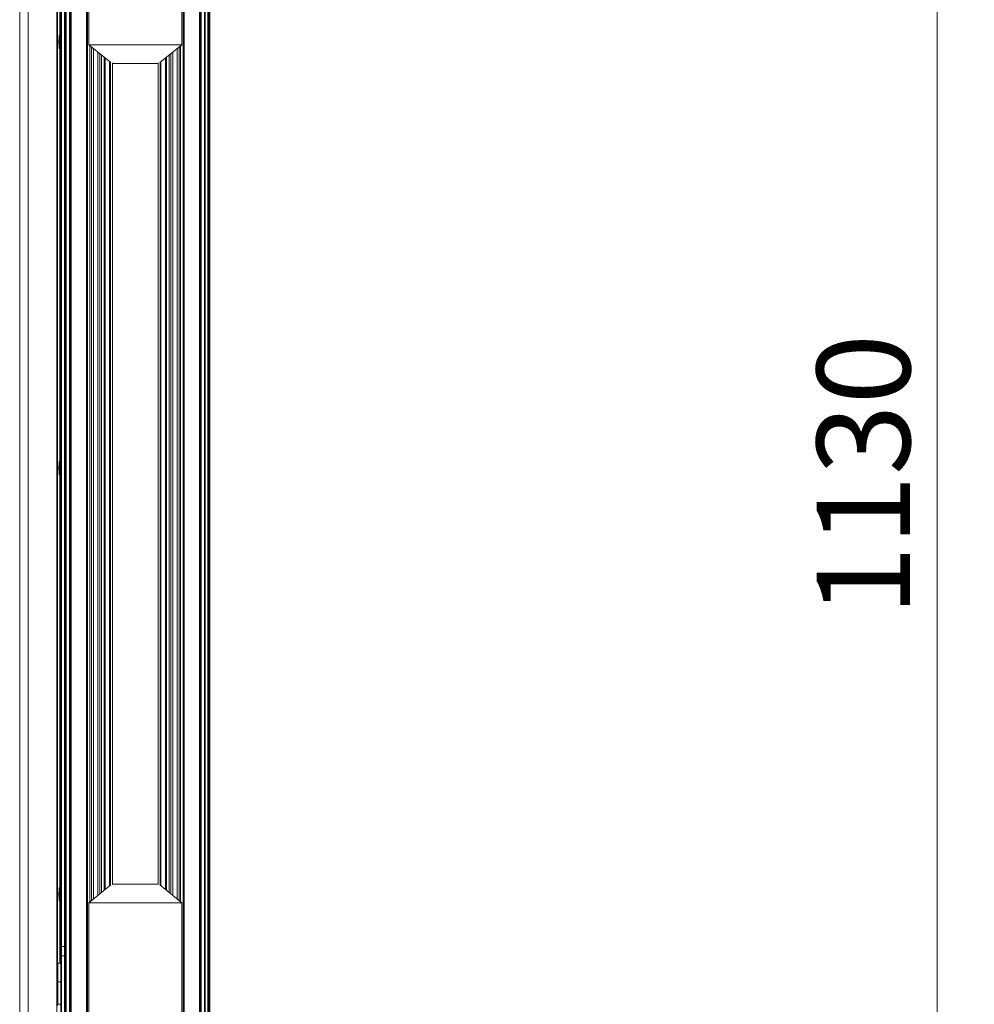
# Model space of a CAD drawing. Units: millimetres. Extents: x 0 to 420, y 0 to 297.
# Drawn here: x 191 to 216, y 72 to 99 of the extents above; entities that cross this region are included whole.
import ezdxf

# ---------------------------------------------------------------- set-up
doc = ezdxf.new("R2010")
doc.units = ezdxf.units.MM
doc.linetypes.add('SLD-Solido', pattern=[0])
doc.styles.add('SLDTEXTSTYLE5', font='TXT', dxfattribs={"width": 0.605})
doc.dimstyles.new('SLDDIMSTYLE1', dxfattribs={"dimtxt": 2.5, "dimasz": 2.5, "dimexe": 0, "dimexo": 0.0625, "dimtad": 1, "dimdec": 1, "dimlfac": 20, "dimrnd": 1e-09, "dimzin": 12, "dimdsep": 46, "dimtxsty": 'SLDTEXTSTYLE5', "dimblk1": 'CLOSED', "dimblk2": 'CLOSED', "dimsah": 1, "dimcen": 0.09, "dimadec": 0, "dimazin": 3, "dimtfac": 1, "dimtdec": 1, "dimtofl": 0, "dimtmove": 0, "dimatfit": 3, "dimldrblk": 'CLOSED', "dimfxl": 1, "dimfrac": 2, "dimtolj": 1, "dimtzin": 12, "dimarcsym": 0})

# ---------------------------------------------------------------- blocks, each defined once
blk = doc.blocks.new('_Closed')
at = {"color": 0, "linetype": 'ByBlock', "lineweight": -2}
for p, q in [((-1, 0.166667), (0, 0)), ((-1, 0.166667), (-1, -0.166667)), ((0, 0), (-1, -0.166667)), ((0, 0), (-1, 0))]:
    blk.add_line(p, q, dxfattribs=at)
blk = doc.blocks.new('_D_11')
at = {"color": 7, "linetype": 'SLD-Solido', "lineweight": 18}
for p, q in [((196.638, 114.751), (216.192, 114.751)), ((215.192, 114.751), (215.192, 58.251)), ((196.638, 58.251), (216.192, 58.251))]:
    blk.add_line(p, q, dxfattribs=at)
at = {"color": 7, "linetype": 'SLD-Solido', "lineweight": 18, "xscale": 2.5, "yscale": 2.5}
for p, rotation in [((215.192, 114.751, -16.879), 90.0000000000002), ((215.192, 58.251, -16.879), 270.0000000000002)]:
    blk.add_blockref('_Closed', p, dxfattribs=dict(at, rotation=rotation))
at = {"color": 7, "linetype": 'SLD-Solido', "lineweight": 18, "insert": (211.969, 82.681), "char_height": 2.5, "attachment_point": 1, "rotation": 90, "style": 'SLDTEXTSTYLE5'}
blk.add_mtext('1130', dxfattribs=at)

msp = doc.modelspace()

# ---------------------------------------------------------------- hatches: boundary and pattern name
at = {"linetype": 'SLD-Solido', "lineweight": 18}
h = msp.add_hatch(dxfattribs=at)
h.set_pattern_fill('ANSI31', style=0)
edge = h.paths.add_edge_path(flags=0)
edge.add_line((190.8378, 58.7509), (190.8078, 58.7509))
edge.add_line((190.8078, 58.7509), (190.8078, 58.5133))
edge.add_arc((190.7778, 58.5133), 0.03, 315, 360, ccw=False)
edge.add_line((190.799, 58.4921), (190.7153, 58.4085))
edge.add_arc((190.7578, 58.366), 0.06, 135, 180)
edge.add_line((190.6978, 58.366), (190.6978, 58.3109))
edge.add_arc((190.7578, 58.3109), 0.06, 180, 270)
edge.add_line((190.7578, 58.2509), (195.6378, 58.2509))
edge.add_arc((195.6378, 58.3109), 0.06, 270, 360)
edge.add_line((195.6978, 58.3109), (195.6978, 114.6909))
edge.add_arc((195.6378, 114.6909), 0.06, 0, 90)
edge.add_line((195.6378, 114.7509), (190.7578, 114.7509))
edge.add_arc((190.7578, 114.6909), 0.06, 90, 180)
edge.add_line((190.6978, 114.6909), (190.6978, 114.6357))
edge.add_arc((190.7578, 114.6357), 0.06, 180, 225)
edge.add_line((190.7153, 114.5933), (190.799, 114.5097))
edge.add_arc((190.7778, 114.4885), 0.03, 0, 45, ccw=False)
edge.add_line((190.8078, 114.4885), (190.8078, 114.2509))
edge.add_line((190.8078, 114.2509), (190.8378, 114.2509))
edge.add_line((190.8378, 114.2509), (190.8378, 114.4885))
edge.add_arc((190.7778, 114.4885), 0.06, 0, 45)
edge.add_line((190.8202, 114.5309), (190.7366, 114.6145))
edge.add_arc((190.7578, 114.6357), 0.03, 180, 225, ccw=False)
edge.add_line((190.7278, 114.6357), (190.7278, 114.6909))
edge.add_arc((190.7578, 114.6909), 0.03, 90, 180, ccw=False)
edge.add_line((190.7578, 114.7209), (195.6378, 114.7209))
edge.add_arc((195.6378, 114.6909), 0.03, 0, 90, ccw=False)
edge.add_line((195.6678, 114.6909), (195.6678, 58.3109))
edge.add_arc((195.6378, 58.3109), 0.03, 270, 360, ccw=False)
edge.add_line((195.6378, 58.2809), (190.7578, 58.2809))
edge.add_arc((190.7578, 58.3109), 0.03, 180, 270, ccw=False)
edge.add_line((190.7278, 58.3109), (190.7278, 58.366))
edge.add_arc((190.7578, 58.366), 0.03, 135, 180, ccw=False)
edge.add_line((190.7366, 58.3872), (190.8202, 58.4709))
edge.add_arc((190.7778, 58.5133), 0.06, 315, 360)
edge.add_line((190.8378, 58.5133), (190.8378, 58.7509))
h = msp.add_hatch(dxfattribs=at)
h.set_pattern_fill('ANSI31', style=0)
edge = h.paths.add_edge_path(flags=0)
edge.add_line((190.7228, 110.8009), (190.7228, 110.8805))
edge.add_arc((190.7478, 110.8805), 0.025, 135, 180, ccw=False)
edge.add_line((190.7301, 110.8982), (190.8181, 110.9862))
edge.add_arc((190.7828, 111.0216), 0.05, 315, 360)
edge.add_line((190.8328, 111.0216), (190.8328, 111.2509))
edge.add_line((190.8328, 111.2509), (190.8078, 111.2509))
edge.add_line((190.8078, 111.2509), (190.8078, 111.0216))
edge.add_arc((190.7828, 111.0216), 0.025, -45, 0, ccw=False)
edge.add_line((190.8004, 111.0039), (190.7124, 110.9159))
edge.add_arc((190.7478, 110.8805), 0.05, 135, 180)
edge.add_line((190.6978, 110.8805), (190.6978, 110.8009))
edge.add_arc((190.7478, 110.8009), 0.05, 180, 270)
edge.add_line((190.7478, 110.7509), (191.0478, 110.7509))
edge.add_arc((191.0478, 110.1009), 0.65, 0, 90, ccw=False)
edge.add_line((191.6978, 110.1009), (191.6978, 62.9009))
edge.add_arc((191.0478, 62.9009), 0.65, 270, 360, ccw=False)
edge.add_line((191.0478, 62.2509), (190.7478, 62.2509))
edge.add_arc((190.7478, 62.2009), 0.05, 90, 180)
edge.add_line((190.6978, 62.2009), (190.6978, 62.1212))
edge.add_arc((190.7478, 62.1212), 0.05, 180, 225)
edge.add_line((190.7124, 62.0859), (190.8004, 61.9978))
edge.add_arc((190.7828, 61.9802), 0.025, 0, 45, ccw=False)
edge.add_line((190.8078, 61.9802), (190.8078, 61.7509))
edge.add_line((190.8078, 61.7509), (190.8328, 61.7509))
edge.add_line((190.8328, 61.7509), (190.8328, 61.9802))
edge.add_arc((190.7828, 61.9802), 0.05, 0, 45)
edge.add_line((190.8181, 62.0155), (190.7301, 62.1036))
edge.add_arc((190.7478, 62.1212), 0.025, 180, 225, ccw=False)
edge.add_line((190.7228, 62.1212), (190.7228, 62.2009))
edge.add_arc((190.7478, 62.2009), 0.025, 90, 180, ccw=False)
edge.add_line((190.7478, 62.2259), (191.0478, 62.2259))
edge.add_arc((191.0478, 62.9009), 0.675, 270, 360)
edge.add_line((191.7228, 62.9009), (191.7228, 110.1009))
edge.add_arc((191.0478, 110.1009), 0.675, 360, 450)
edge.add_line((191.0478, 110.7759), (190.7478, 110.7759))
edge.add_arc((190.7478, 110.8009), 0.025, 180, 270, ccw=False)

# ---------------------------------------------------------------- linework, layer by layer
at = {"color": 7, "linetype": 'SLD-Solido', "lineweight": 18}
for p, q in [((195.549, 58.4244), (195.549, 114.5773)), ((195.5702, 58.382), (195.5702, 114.6198)), ((195.6378, 58.3144), (195.6378, 114.6873)), ((195.6678, 58.3109), (195.6678, 114.6909)), ((195.6978, 58.3109), (195.6978, 114.6909)), ((195.4178, 58.5434), (195.4178, 114.4584)), ((195.4478, 58.5134), (195.4478, 114.4884)), ((195.4653, 58.5081), (195.4653, 114.4937)), ((195.0066, 58.9546), (195.0066, 114.0472)), ((194.9776, 58.9836), (194.9776, 114.0182)), ((192.389, 61.5722), (192.389, 111.4296)), ((192.4179, 61.5432), (192.4179, 111.4586)), ((191.9478, 62.0134), (191.9478, 110.9884)), ((191.9778, 61.9834), (191.9778, 111.0184)), ((191.6978, 110.1009), (191.6978, 62.9009)), ((191.7228, 110.1009), (191.7228, 62.9009)), ((191.8274, 110.1009), (191.8274, 62.9009)), ((191.8451, 110.1009), (191.8451, 62.9009)), ((191.9331, 110.1009), (191.9331, 62.9009)), ((190.5978, 66.213), (190.5978, 106.7887)), ((190.8228, 66.213), (190.8228, 106.7887)), ((191.5978, 66.713), (191.5978, 106.2887)), ((192.4478, 104.0009), (192.4478, 98.0009)), ((194.9478, 104.0009), (194.9478, 98.0009)), ((191.6709, 99.6259), (191.6709, 73.3759)), ((191.7978, 99.1759), (191.7978, 73.8259)), ((191.6613, 98.2509), (191.6543, 98.2509)), ((192.4478, 98.0009), (194.9478, 98.0009)), ((193.0444, 97.5236), (192.4478, 98.0009)), ((192.4824, 75.0286), (192.4824, 97.9732)), ((194.9478, 98.0009), (194.3512, 97.5236)), ((194.9131, 75.0286), (194.9131, 97.9732)), ((191.6543, 97.9009), (191.6613, 97.9009)), ((192.7878, 75.2729), (192.7878, 97.7288)), ((194.6077, 75.2729), (194.6077, 97.7288)), ((193.0848, 75.4882), (193.0848, 97.5135)), ((193.0848, 97.5009), (194.3107, 97.5009)), ((194.3107, 97.5135), (194.3107, 75.4882)), ((191.6613, 86.8259), (191.6543, 86.8259)), ((191.6543, 86.4759), (191.6613, 86.4759)), ((191.6613, 75.4009), (191.6543, 75.4009)), ((192.4478, 75.0009), (193.0444, 75.4782)), ((194.3107, 75.5009), (193.0848, 75.5009)), ((194.3512, 75.4782), (194.9478, 75.0009)), ((191.6543, 75.0509), (191.6613, 75.0509)), ((194.9478, 75.0009), (192.4478, 75.0009)), ((192.4478, 69.0009), (192.4478, 75.0009)), ((194.9478, 69.0009), (194.9478, 75.0009)), ((191.7228, 73.8259), (191.7978, 73.8259)), ((191.7978, 73.8259), (191.7978, 73.5759)), ((191.7978, 73.5759), (191.7228, 73.5759)), ((191.7978, 72.0759), (191.7978, 73.5759)), ((191.6228, 73.3759), (191.6978, 73.3759)), ((191.6228, 72.8759), (191.6228, 73.3759)), ((191.6228, 72.2759), (191.6228, 72.8759)), ((191.6978, 72.8759), (191.6228, 72.8759)), ((191.6228, 72.2759), (191.6978, 72.2759))]:
    msp.add_line(p, q, dxfattribs=at)
at = {"color": 1, "linetype": 'SLD-Solido', "lineweight": 18}
for p, q in [((191.6078, 72.2309), (191.6078, 100.7709)), ((192.5246, 75.0623), (192.5246, 97.9395)), ((192.5742, 75.102), (192.5742, 97.8998)), ((192.6961, 75.1995), (192.6961, 97.8023)), ((192.7457, 75.2392), (192.7457, 97.7626)), ((194.6499, 75.2392), (194.6499, 97.7626)), ((194.6995, 75.1995), (194.6995, 97.8023)), ((194.8214, 75.102), (194.8214, 97.8998)), ((194.871, 75.0623), (194.871, 97.9395)), ((192.8617, 75.332), (192.8617, 97.6698)), ((192.8906, 75.3552), (192.8906, 97.6466)), ((193.01, 75.4506), (193.01, 97.5511)), ((193.036, 75.4714), (193.036, 97.5303)), ((193.0821, 75.4869), (193.0821, 97.5149)), ((194.3134, 75.4869), (194.3134, 97.5149)), ((194.3596, 75.4714), (194.3596, 97.5303)), ((194.3856, 75.4506), (194.3856, 97.5511)), ((194.5049, 75.3552), (194.5049, 97.6466)), ((194.5339, 75.332), (194.5339, 97.6698))]:
    msp.add_line(p, q, dxfattribs=at)
at = {"color": 7, "linetype": 'SLD-Solido', "lineweight": 18}
for centre, start_param, end_param in [((191.6543, 98.0759), 0, 3.1415927), ((191.6613, 98.0759), 3.1415927, 6.2831853), ((191.6543, 86.6509), 0, 3.1415927), ((191.6613, 86.6509), 3.1415927, 6.2831853), ((191.6543, 75.2259), 0, 3.1415927), ((191.6613, 75.2259), 3.1415927, 6.2831853)]:
    msp.add_ellipse(centre, major_axis=(0, 0.175), ratio=0.0174551, start_param=start_param, end_param=end_param, dxfattribs=at)

# ---------------------------------------------------------------- dimensions: what is measured, and where the dimension line sits
dim = msp.add_linear_dim(base=(215.1918, 58.2509), p1=(195.6378, 114.7509), p2=(195.6378, 58.2509), angle=90, dimstyle='SLDDIMSTYLE1', dxfattribs=at)
dim.commit()
dim.dimension.update_dxf_attribs({"geometry": '_D_11', "text_midpoint": (215.1918, 86.5009), "dimtype": 160})

doc.saveas('drawing.dxf')
